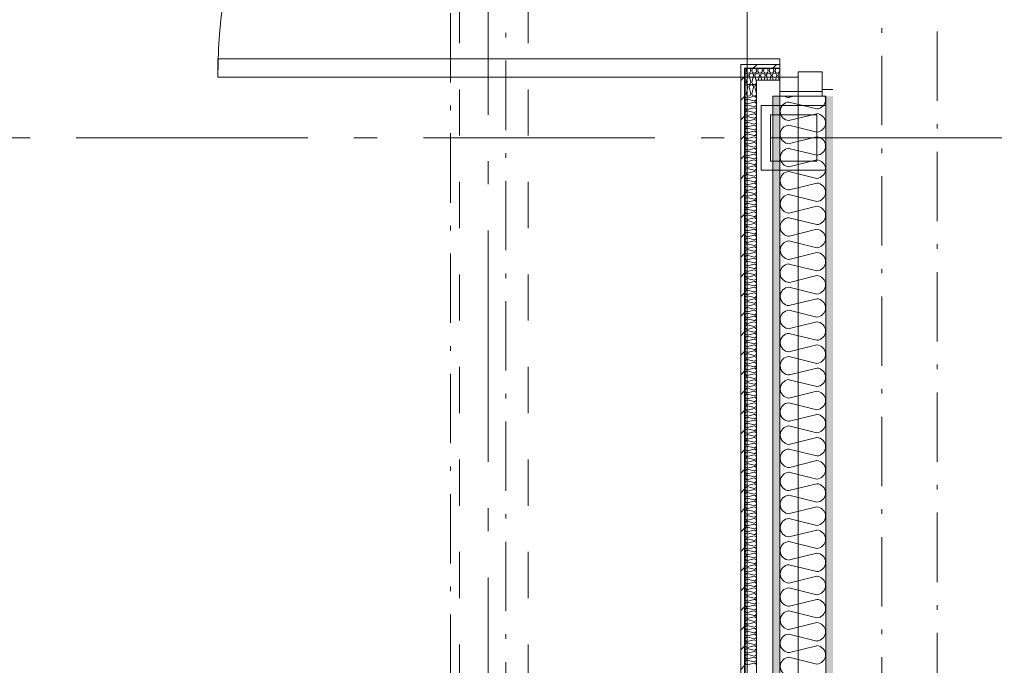
# Model space of a CAD drawing. Units: millimetres. Extents: x 27425 to 136625, y -66423 to 11019.
# Drawn here: x 92553 to 94680, y -43221 to -41825 of the extents above; entities that cross this region are included whole.
import ezdxf

# ---------------------------------------------------------------- set-up
doc = ezdxf.new("R2010")
doc.units = ezdxf.units.MM
doc.header["$LTSCALE"] = 0.5
doc.header["$MEASUREMENT"] = 0
for name, pattern in [('Akselinje', [1500, 1000, -200, 100, -200]), ('Over snittplan', [520, 300, -100, 20, -100]), ('PLINE', [0]), ('Stipling', [400, 200, -200])]:
    doc.linetypes.add(name, pattern=pattern)
for name, color, linetype in [('231- Bærende yttervegger(Nye konstruksjoner)', 7, 'Continuous'), ('234- Vinduer_ dører_ porter(Nye konstruksjoner)', 7, 'Continuous'), ('236- Innvendig kledning og overflate(Nye konstruksjoner)', 7, 'Continuous'), ('241- Bærende innervegger(Nye konstruksjoner)', 7, 'Continuous'), ('242- Ikke-bærende innervegger (Skravur)(Nye konstruksjoner)', 7, 'Continuous'), ('242- Ikke-bærende innervegger(Nye konstruksjoner)', 7, 'Continuous'), ('252- Gulv på grunn(Nye konstruksjoner)', 7, 'Continuous'), ('262- Taktekking(Nye konstruksjoner)', 7, 'Continuous'), ('822- Modullinjer bygning(Nye konstruksjoner)', 7, 'Continuous'), ('_Brannskille_-dører(Nye konstruksjoner)', 7, 'Continuous')]:
    doc.layers.add(name, color=color, linetype=linetype)
doc.linetypes.add('ACAD_ISO08W100', pattern='A,0,[1,220118 Osane Flerbrukshall PRO 1et1.Shx,S=11.904762,R=0,X=0,Y=0],-2300,0', length=2300)
pattern_1 = [(45, (-1889.667, -72578.16), (-21.213203, 21.213203), [])]
pattern_2 = [(0, (-1889.67, -72578.16), (0, 70), [])]
pattern_3 = [(270, (-1889.667, -72578.16), (43.30127, 0), [0, -25]), (270, (-1868.016, -72590.66), (43.30127, 0), [0, -25])]

msp = doc.modelspace()

# ---------------------------------------------------------------- hatches: boundary and pattern name
at = {"layer": '242- Ikke-bærende innervegger (Skravur)(Nye konstruksjoner)', "linetype": 'Continuous', "lineweight": 9}
h = msp.add_hatch(dxfattribs=at)
h.set_pattern_fill('Skrålinjer_1', style=0, pattern_type=2)
h.set_pattern_definition(pattern_1)
h.paths.add_polyline_path([(94111, -41921.6), (94111, -41990.6), (94119, -41990.6), (94119, -41929.6), (94195, -41929.6), (94195, -41921.6)])
h = msp.add_hatch(dxfattribs=at)
h.set_pattern_fill('Prikker_tett', style=0, pattern_type=2)
h.set_pattern_definition(pattern_3)
h.paths.add_polyline_path([(94310, -41975.6), (94287, -41975.6), (94287, -41990.6), (94310, -41990.6)])
h = msp.add_hatch(dxfattribs=at)
h.set_pattern_fill('Skrålinjer_1', style=0, pattern_type=2)
h.set_pattern_definition(pattern_1)
h.paths.add_polyline_path([(94119, -41990.6), (94111, -41990.6), (94111, -44575.6), (94119, -44575.6)])
h = msp.add_hatch(dxfattribs=at)
h.set_pattern_fill('Prikker_tett', style=0, pattern_type=2)
h.set_pattern_definition(pattern_3)
h.paths.add_polyline_path([(94180, -44575.6), (94195, -44575.6), (94195, -41990.6), (94180, -41990.6)])
h = msp.add_hatch(dxfattribs=at)
h.set_pattern_fill('Prikker_tett', style=0, pattern_type=2)
h.set_pattern_definition(pattern_3)
h.paths.add_polyline_path([(94295, -44575.6), (94310, -44575.6), (94310, -41990.6), (94295, -41990.6)])
at = {"layer": '262- Taktekking(Nye konstruksjoner)', "linetype": 'Continuous', "lineweight": 9}
h = msp.add_hatch(dxfattribs=at)
h.set_pattern_fill('Membran', style=0, pattern_type=2)
h.set_pattern_definition(pattern_2)
h.paths.add_polyline_path([(94119, -41929.6), (94119, -41990.6), (94120, -41990.6), (94120, -41930.6), (94195, -41930.6), (94195, -41929.6)])
h = msp.add_hatch(dxfattribs=at)
h.set_pattern_fill('Membran', style=0, pattern_type=2)
h.set_pattern_definition(pattern_2)
h.paths.add_polyline_path([(94120, -41990.6), (94119, -41990.6), (94119, -44575.6), (94120, -44575.6)])

# ---------------------------------------------------------------- linework, layer by layer
at = {"layer": '231- Bærende yttervegger(Nye konstruksjoner)', "color": 7, "linetype": 'PLINE', "lineweight": 9}
for p, q in [((94295, -42010.6), (94155, -42010.6)), ((94155, -42030.6), (94155, -42150.6)), ((94175, -42150.6), (94295, -42150.6))]:
    msp.add_line(p, q, dxfattribs=at)
at = {"layer": '234- Vinduer_ dører_ porter(Nye konstruksjoner)', "color": 7, "linetype": 'PLINE', "lineweight": 9}
for p, q in [((94195, -41909.6), (92981, -41909.6)), ((92981, -41909.6), (92981, -41949.6)), ((94195, -41990.6), (94195, -41909.6)), ((94235, -41949.6), (92981, -41949.6)), ((94287, -41937.6), (94235, -41937.6)), ((94235, -41937.6), (94235, -41949.6)), ((94287, -41937.6), (94287, -41990.6)), ((94195, -41980.6), (94287, -41980.6))]:
    msp.add_line(p, q, dxfattribs=at)
msp.add_arc((94195, -41949.6), 1214, 90, 180, dxfattribs=at)
at = {"layer": '236- Innvendig kledning og overflate(Nye konstruksjoner)', "color": 7, "linetype": 'PLINE', "lineweight": 9}
for p, q in [((94195, -41921.6), (94111, -41921.6)), ((94111, -41921.6), (94111, -44644.6)), ((94119, -44636.6), (94119, -41929.6)), ((94119, -41929.6), (94195, -41929.6)), ((94120, -44635.6), (94120, -41930.6)), ((94120, -41930.6), (94195, -41930.6)), ((94145, -44610.6), (94145, -41955.6)), ((94145, -41955.6), (94195, -41955.6)), ((94287, -41975.6), (94310, -41975.6)), ((94180, -41990.6), (94180, -44575.6)), ((94180, -41990.6), (94195, -41990.6)), ((94195, -41990.6), (94195, -44575.6)), ((94155, -42010.6), (94155, -42030.6)), ((94175, -42030.6), (94275, -42030.6)), ((94175, -42130.6), (94175, -42030.6)), ((94275, -42030.6), (94275, -42130.6)), ((94275, -42130.6), (94175, -42130.6)), ((94155, -42150.6), (94175, -42150.6))]:
    msp.add_line(p, q, dxfattribs=at)
at = {"layer": '241- Bærende innervegger(Nye konstruksjoner)', "color": 7, "linetype": 'Stipling', "lineweight": 9}
for p, q in [((93503.4, -8975.6), (93503.4, -47523.6)), ((93651.4, -8975.6), (93651.4, -47523.6))]:
    msp.add_line(p, q, dxfattribs=at)
at = {"layer": '242- Ikke-bærende innervegger (Skravur)(Nye konstruksjoner)', "color": 7, "linetype": 'PLINE', "lineweight": 9}
for p, q in [((94123.7, -41930.6), (94122.5, -41935.5)), ((94132.5, -41935.5), (94131.2, -41930.6)), ((94136.2, -41930.6), (94135, -41935.5)), ((94145, -41935.5), (94143.7, -41930.6)), ((94148.7, -41930.6), (94147.5, -41935.5)), ((94157.5, -41935.5), (94156.2, -41930.6)), ((94161.2, -41930.6), (94160, -41935.5)), ((94170, -41935.5), (94168.7, -41930.6)), ((94173.7, -41930.6), (94172.5, -41935.5)), ((94182.5, -41935.5), (94181.2, -41930.6)), ((94186.2, -41930.6), (94185, -41935.5)), ((94195, -41935.5), (94193.7, -41930.6)), ((94126.2, -41945.6), (94122.5, -41960.5)), ((94132.5, -41960.5), (94128.7, -41945.6)), ((94138.7, -41945.6), (94135, -41960.5)), ((94141.7, -41940.6), (94141.2, -41940.6)), ((94145, -41960.5), (94141.3, -41945.9)), ((94145, -41940.6), (94144.5, -41940.6)), ((94151.2, -41945.6), (94148.7, -41955.6)), ((94156.2, -41955.6), (94153.7, -41945.6)), ((94163.7, -41945.6), (94161.2, -41955.6)), ((94166.7, -41940.6), (94166.2, -41940.6)), ((94168.7, -41955.6), (94166.3, -41945.9)), ((94170, -41940.6), (94169.5, -41940.6)), ((94176.2, -41945.6), (94173.7, -41955.6)), ((94181.2, -41955.6), (94178.7, -41945.6)), ((94188.7, -41945.6), (94186.2, -41955.6)), ((94191.7, -41940.6), (94191.2, -41940.6)), ((94193.7, -41955.6), (94191.3, -41945.9)), ((94195, -41940.6), (94194.5, -41940.6)), ((94126.2, -41970.6), (94122.5, -41985.5)), ((94132.5, -41985.5), (94128.7, -41970.6)), ((94138.7, -41970.6), (94135, -41985.5)), ((94141.7, -41965.6), (94141.2, -41965.6)), ((94145, -41985.5), (94141.3, -41970.9)), ((94145, -41965.6), (94144.5, -41965.6)), ((94139.9, -41990.7), (94125, -41994.4)), ((94125, -41996.9), (94139.9, -42000.6)), ((94225.3, -41990.6), (94216.2, -41992.8)), ((94125, -42009.4), (94139.9, -42013.1)), ((94139.9, -42015.7), (94125, -42019.4)), ((94139.9, -42003.2), (94125.3, -42006.8)), ((94145, -42003.2), (94145, -42003.7)), ((94215, -42003.2), (94274.9, -42018.1)), ((94120, -42031.4), (94120, -42031.9)), ((94125, -42021.9), (94139.9, -42025.6)), ((94125, -42034.4), (94139.9, -42038.1)), ((94139.9, -42040.7), (94125, -42044.4)), ((94139.9, -42028.2), (94125.3, -42031.8)), ((94145, -42028.2), (94145, -42028.7)), ((94274.9, -42028.2), (94215, -42043.1)), ((94120, -42056.4), (94120, -42056.9)), ((94125, -42046.9), (94139.9, -42050.6)), ((94125, -42059.4), (94139.9, -42063.1)), ((94139.9, -42053.2), (94125.3, -42056.8)), ((94145, -42053.2), (94145, -42053.7)), ((94215, -42053.2), (94274.9, -42068.1)), ((94120, -42081.4), (94120, -42081.9)), ((94139.9, -42065.7), (94125, -42069.4)), ((94125, -42071.9), (94139.9, -42075.6)), ((94139.9, -42078.2), (94125.3, -42081.8)), ((94145, -42078.2), (94145, -42078.7)), ((94274.9, -42078.2), (94216.2, -42092.8)), ((94295, -42078.2), (94295, -42080.2)), ((94125, -42084.4), (94139.9, -42088.1)), ((94139.9, -42090.7), (94125, -42094.4)), ((94125, -42096.9), (94139.9, -42100.6)), ((94139.9, -42103.2), (94125.3, -42106.8)), ((94145, -42103.2), (94145, -42103.7)), ((94215, -42103.2), (94274.9, -42118.1)), ((94120, -42106.4), (94120, -42106.9)), ((94125, -42109.4), (94139.9, -42113.1)), ((94139.9, -42115.7), (94125, -42119.4)), ((94125, -42121.9), (94139.9, -42125.6)), ((94120, -42131.4), (94120, -42131.9)), ((94125, -42134.4), (94139.9, -42138.1)), ((94139.9, -42140.7), (94125, -42144.4)), ((94125, -42146.9), (94139.9, -42150.6)), ((94139.9, -42128.2), (94125.3, -42131.8)), ((94145, -42128.2), (94145, -42128.7)), ((94274.9, -42128.2), (94215, -42143.1)), ((94120, -42156.4), (94120, -42156.9)), ((94125, -42159.4), (94139.9, -42163.1)), ((94139.9, -42165.7), (94125, -42169.4)), ((94139.9, -42153.2), (94125.3, -42156.8)), ((94145, -42153.2), (94145, -42153.7)), ((94215, -42153.2), (94274.9, -42168.1)), ((94120, -42181.4), (94120, -42181.9)), ((94125, -42171.9), (94139.9, -42175.6)), ((94125, -42184.4), (94139.9, -42188.1)), ((94139.9, -42178.2), (94125.3, -42181.8)), ((94145, -42178.2), (94145, -42178.7)), ((94274.9, -42178.2), (94216.2, -42192.8)), ((94295, -42178.2), (94295, -42180.2)), ((94120, -42206.4), (94120, -42206.9)), ((94139.9, -42190.7), (94125, -42194.4)), ((94125, -42196.9), (94139.9, -42200.6)), ((94125, -42209.4), (94139.9, -42213.1)), ((94139.9, -42203.2), (94125.3, -42206.8)), ((94145, -42203.2), (94145, -42203.7)), ((94195, -42191.1), (94195, -42193.1)), ((94215, -42203.2), (94274.9, -42218.1)), ((94120, -42231.4), (94120, -42231.9)), ((94139.9, -42215.7), (94125, -42219.4)), ((94125, -42221.9), (94139.9, -42225.6)), ((94139.9, -42228.2), (94125.3, -42231.8)), ((94145, -42228.2), (94145, -42228.7)), ((94274.9, -42228.2), (94215, -42243.1)), ((94125, -42234.4), (94139.9, -42238.1)), ((94139.9, -42240.7), (94125, -42244.4)), ((94125, -42246.9), (94139.9, -42250.6)), ((94139.9, -42253.2), (94125.3, -42256.8)), ((94145, -42253.2), (94145, -42253.7)), ((94215, -42253.2), (94274.9, -42268.1)), ((94120, -42256.4), (94120, -42256.9)), ((94125, -42259.4), (94139.9, -42263.1)), ((94139.9, -42265.7), (94125, -42269.4)), ((94125, -42271.9), (94139.9, -42275.6)), ((94120, -42281.4), (94120, -42281.9)), ((94125, -42284.4), (94139.9, -42288.1)), ((94139.9, -42290.7), (94125, -42294.4)), ((94139.9, -42278.2), (94125.3, -42281.8)), ((94145, -42278.2), (94145, -42278.7)), ((94195, -42291.1), (94195, -42293.1)), ((94274.9, -42278.2), (94216.2, -42292.8)), ((94295, -42278.2), (94295, -42280.2)), ((94120, -42306.4), (94120, -42306.9)), ((94125, -42296.9), (94139.9, -42300.6)), ((94125, -42309.4), (94139.9, -42313.1)), ((94139.9, -42315.7), (94125, -42319.4)), ((94139.9, -42303.2), (94125.3, -42306.8)), ((94145, -42303.2), (94145, -42303.7)), ((94215, -42303.2), (94274.9, -42318.1)), ((94120, -42331.4), (94120, -42331.9)), ((94125, -42321.9), (94139.9, -42325.6)), ((94125, -42334.4), (94139.9, -42338.1)), ((94139.9, -42328.2), (94125.3, -42331.8)), ((94145, -42328.2), (94145, -42328.7)), ((94274.9, -42328.2), (94215, -42343.1)), ((94120, -42356.4), (94120, -42356.9)), ((94139.9, -42340.7), (94125, -42344.4)), ((94125, -42346.9), (94139.9, -42350.6)), ((94125, -42359.4), (94139.9, -42363.1)), ((94139.9, -42353.2), (94125.3, -42356.8)), ((94145, -42353.2), (94145, -42353.7)), ((94215, -42353.2), (94274.9, -42368.1)), ((94120, -42381.4), (94120, -42381.9)), ((94139.9, -42365.7), (94125, -42369.4)), ((94125, -42371.9), (94139.9, -42375.6)), ((94139.9, -42378.2), (94125.3, -42381.8)), ((94145, -42378.2), (94145, -42378.7)), ((94274.9, -42378.2), (94216.2, -42392.8)), ((94295, -42378.2), (94295, -42380.2)), ((94125, -42384.4), (94139.9, -42388.1)), ((94139.9, -42390.7), (94125, -42394.4)), ((94125, -42396.9), (94139.9, -42400.6)), ((94195, -42391.1), (94195, -42393.1)), ((94120, -42406.4), (94120, -42406.9)), ((94125, -42409.4), (94139.9, -42413.1)), ((94139.9, -42415.7), (94125, -42419.4)), ((94125, -42421.9), (94139.9, -42425.6)), ((94139.9, -42403.2), (94125.3, -42406.8)), ((94145, -42403.2), (94145, -42403.7)), ((94215, -42403.2), (94274.9, -42418.1)), ((94120, -42431.4), (94120, -42431.9)), ((94125, -42434.4), (94139.9, -42438.1)), ((94139.9, -42440.7), (94125, -42444.4)), ((94139.9, -42428.2), (94125.3, -42431.8)), ((94145, -42428.2), (94145, -42428.7)), ((94274.9, -42428.2), (94215, -42443.1)), ((94120, -42456.4), (94120, -42456.9)), ((94125, -42446.9), (94139.9, -42450.6)), ((94125, -42459.4), (94139.9, -42463.1)), ((94139.9, -42465.7), (94125, -42469.4)), ((94139.9, -42453.2), (94125.3, -42456.8)), ((94145, -42453.2), (94145, -42453.7)), ((94215, -42453.2), (94274.9, -42468.1)), ((94120, -42481.4), (94120, -42481.9)), ((94125, -42471.9), (94139.9, -42475.6)), ((94125, -42484.4), (94139.9, -42488.1)), ((94139.9, -42478.2), (94125.3, -42481.8)), ((94145, -42478.2), (94145, -42478.7)), ((94274.9, -42478.2), (94216.2, -42492.8)), ((94295, -42478.2), (94295, -42480.2)), ((94120, -42506.4), (94120, -42506.9)), ((94139.9, -42490.7), (94125, -42494.4)), ((94125, -42496.9), (94139.9, -42500.6)), ((94139.9, -42503.2), (94125.3, -42506.8)), ((94145, -42503.2), (94145, -42503.7)), ((94195, -42491.1), (94195, -42493.1)), ((94215, -42503.2), (94274.9, -42518.1)), ((94125, -42509.4), (94139.9, -42513.1)), ((94139.9, -42515.7), (94125, -42519.4)), ((94125, -42521.9), (94139.9, -42525.6)), ((94139.9, -42528.2), (94125.3, -42531.8)), ((94145, -42528.2), (94145, -42528.7)), ((94274.9, -42528.2), (94215, -42543.1)), ((94120, -42531.4), (94120, -42531.9)), ((94125, -42534.4), (94139.9, -42538.1)), ((94139.9, -42540.7), (94125, -42544.4)), ((94125, -42546.9), (94139.9, -42550.6)), ((94120, -42556.4), (94120, -42556.9)), ((94125, -42559.4), (94139.9, -42563.1)), ((94139.9, -42565.7), (94125, -42569.4)), ((94125, -42571.9), (94139.9, -42575.6)), ((94139.9, -42553.2), (94125.3, -42556.8)), ((94145, -42553.2), (94145, -42553.7)), ((94215, -42553.2), (94274.9, -42568.1)), ((94120, -42581.4), (94120, -42581.9)), ((94125, -42584.4), (94139.9, -42588.1)), ((94139.9, -42590.7), (94125, -42594.4)), ((94139.9, -42578.2), (94125.3, -42581.8)), ((94145, -42578.2), (94145, -42578.7)), ((94195, -42591.1), (94195, -42593.1)), ((94274.9, -42578.2), (94216.2, -42592.8)), ((94295, -42578.2), (94295, -42580.2)), ((94120, -42606.4), (94120, -42606.9)), ((94125, -42596.9), (94139.9, -42600.6)), ((94125, -42609.4), (94139.9, -42613.1)), ((94139.9, -42615.7), (94125, -42619.4)), ((94139.9, -42603.2), (94125.3, -42606.8)), ((94145, -42603.2), (94145, -42603.7)), ((94215, -42603.2), (94274.9, -42618.1)), ((94120, -42631.4), (94120, -42631.9)), ((94125, -42621.9), (94139.9, -42625.6)), ((94125, -42634.4), (94139.9, -42638.1)), ((94139.9, -42628.2), (94125.3, -42631.8)), ((94145, -42628.2), (94145, -42628.7)), ((94274.9, -42628.2), (94215, -42643.1)), ((94120, -42656.4), (94120, -42656.9)), ((94139.9, -42640.7), (94125, -42644.4)), ((94125, -42646.9), (94139.9, -42650.6)), ((94139.9, -42653.2), (94125.3, -42656.8)), ((94145, -42653.2), (94145, -42653.7)), ((94215, -42653.2), (94274.9, -42668.1)), ((94125, -42659.4), (94139.9, -42663.1)), ((94139.9, -42665.7), (94125, -42669.4)), ((94125, -42671.9), (94139.9, -42675.6)), ((94139.9, -42678.2), (94125.3, -42681.8)), ((94145, -42678.2), (94145, -42678.7)), ((94274.9, -42678.2), (94216.2, -42692.8)), ((94295, -42678.2), (94295, -42680.2)), ((94120, -42681.4), (94120, -42681.9)), ((94125, -42684.4), (94139.9, -42688.1)), ((94139.9, -42690.7), (94125, -42694.4)), ((94125, -42696.9), (94139.9, -42700.6)), ((94195, -42691.1), (94195, -42693.1)), ((94120, -42706.4), (94120, -42706.9)), ((94125, -42709.4), (94139.9, -42713.1)), ((94139.9, -42715.7), (94125, -42719.4)), ((94125, -42721.9), (94139.9, -42725.6)), ((94139.9, -42703.2), (94125.3, -42706.8)), ((94145, -42703.2), (94145, -42703.7)), ((94215, -42703.2), (94274.9, -42718.1)), ((94120, -42731.4), (94120, -42731.9)), ((94125, -42734.4), (94139.9, -42738.1)), ((94139.9, -42740.7), (94125, -42744.4)), ((94139.9, -42728.2), (94125.3, -42731.8)), ((94145, -42728.2), (94145, -42728.7)), ((94274.9, -42728.2), (94215, -42743.1)), ((94120, -42756.4), (94120, -42756.9)), ((94125, -42746.9), (94139.9, -42750.6)), ((94125, -42759.4), (94139.9, -42763.1)), ((94139.9, -42753.2), (94125.3, -42756.8)), ((94145, -42753.2), (94145, -42753.7)), ((94215, -42753.2), (94274.9, -42768.1)), ((94120, -42781.4), (94120, -42781.9)), ((94139.9, -42765.7), (94125, -42769.4)), ((94125, -42771.9), (94139.9, -42775.6)), ((94125, -42784.4), (94139.9, -42788.1)), ((94139.9, -42778.2), (94125.3, -42781.8)), ((94145, -42778.2), (94145, -42778.7)), ((94274.9, -42778.2), (94216.2, -42792.8)), ((94295, -42778.2), (94295, -42780.2)), ((94120, -42806.4), (94120, -42806.9)), ((94139.9, -42790.7), (94125, -42794.4)), ((94125, -42796.9), (94139.9, -42800.6)), ((94139.9, -42803.2), (94125.3, -42806.8)), ((94145, -42803.2), (94145, -42803.7)), ((94195, -42791.1), (94195, -42793.1)), ((94215, -42803.2), (94274.9, -42818.1)), ((94125, -42809.4), (94139.9, -42813.1)), ((94139.9, -42815.7), (94125, -42819.4)), ((94125, -42821.9), (94139.9, -42825.6)), ((94139.9, -42828.2), (94125.3, -42831.8)), ((94145, -42828.2), (94145, -42828.7)), ((94274.9, -42828.2), (94215, -42843.1)), ((94120, -42831.4), (94120, -42831.9)), ((94125, -42834.4), (94139.9, -42838.1)), ((94139.9, -42840.7), (94125, -42844.4)), ((94125, -42846.9), (94139.9, -42850.6)), ((94120, -42856.4), (94120, -42856.9)), ((94125, -42859.4), (94139.9, -42863.1)), ((94139.9, -42865.7), (94125, -42869.4)), ((94139.9, -42853.2), (94125.3, -42856.8)), ((94145, -42853.2), (94145, -42853.7)), ((94215, -42853.2), (94274.9, -42868.1)), ((94120, -42881.4), (94120, -42881.9)), ((94125, -42871.9), (94139.9, -42875.6)), ((94125, -42884.4), (94139.9, -42888.1)), ((94139.9, -42890.7), (94125, -42894.4)), ((94139.9, -42878.2), (94125.3, -42881.8)), ((94145, -42878.2), (94145, -42878.7)), ((94195, -42891.1), (94195, -42893.1)), ((94274.9, -42878.2), (94216.2, -42892.8)), ((94295, -42878.2), (94295, -42880.2)), ((94120, -42906.4), (94120, -42906.9)), ((94125, -42896.9), (94139.9, -42900.6)), ((94125, -42909.4), (94139.9, -42913.1)), ((94139.9, -42903.2), (94125.3, -42906.8)), ((94145, -42903.2), (94145, -42903.7)), ((94215, -42903.2), (94274.9, -42918.1)), ((94120, -42931.4), (94120, -42931.9)), ((94139.9, -42915.7), (94125, -42919.4)), ((94125, -42921.9), (94139.9, -42925.6)), ((94125, -42934.4), (94139.9, -42938.1)), ((94139.9, -42928.2), (94125.3, -42931.8)), ((94145, -42928.2), (94145, -42928.7)), ((94274.9, -42928.2), (94215, -42943.1)), ((94139.9, -42940.7), (94125, -42944.4)), ((94125, -42946.9), (94139.9, -42950.6)), ((94139.9, -42953.2), (94125.3, -42956.8)), ((94145, -42953.2), (94145, -42953.7)), ((94215, -42953.2), (94274.9, -42968.1)), ((94120, -42956.4), (94120, -42956.9)), ((94125, -42959.4), (94139.9, -42963.1)), ((94139.9, -42965.7), (94125, -42969.4)), ((94125, -42971.9), (94139.9, -42975.6)), ((94120, -42981.4), (94120, -42981.9)), ((94125, -42984.4), (94139.9, -42988.1)), ((94139.9, -42990.7), (94125, -42994.4)), ((94125, -42996.9), (94139.9, -43000.6)), ((94139.9, -42978.2), (94125.3, -42981.8)), ((94145, -42978.2), (94145, -42978.7)), ((94195, -42991.1), (94195, -42993.1)), ((94274.9, -42978.2), (94216.2, -42992.8)), ((94295, -42978.2), (94295, -42980.2)), ((94120, -43006.4), (94120, -43006.9)), ((94125, -43009.4), (94139.9, -43013.1)), ((94139.9, -43015.7), (94125, -43019.4)), ((94139.9, -43003.2), (94125.3, -43006.8)), ((94145, -43003.2), (94145, -43003.7)), ((94215, -43003.2), (94274.9, -43018.1)), ((94120, -43031.4), (94120, -43031.9)), ((94125, -43021.9), (94139.9, -43025.6)), ((94125, -43034.4), (94139.9, -43038.1)), ((94139.9, -43040.7), (94125, -43044.4)), ((94139.9, -43028.2), (94125.3, -43031.8)), ((94145, -43028.2), (94145, -43028.7)), ((94274.9, -43028.2), (94215, -43043.1)), ((94120, -43056.4), (94120, -43056.9)), ((94125, -43046.9), (94139.9, -43050.6)), ((94125, -43059.4), (94139.9, -43063.1)), ((94139.9, -43053.2), (94125.3, -43056.8)), ((94145, -43053.2), (94145, -43053.7)), ((94215, -43053.2), (94274.9, -43068.1)), ((94120, -43081.4), (94120, -43081.9)), ((94139.9, -43065.7), (94125, -43069.4)), ((94125, -43071.9), (94139.9, -43075.6)), ((94139.9, -43078.2), (94125.3, -43081.8)), ((94145, -43078.2), (94145, -43078.7)), ((94274.9, -43078.2), (94216.2, -43092.8)), ((94295, -43078.2), (94295, -43080.2)), ((94125, -43084.4), (94139.9, -43088.1)), ((94139.9, -43090.7), (94125, -43094.4)), ((94125, -43096.9), (94139.9, -43100.6)), ((94139.9, -43103.2), (94125.3, -43106.8)), ((94145, -43103.2), (94145, -43103.7)), ((94195, -43091.1), (94195, -43093.1)), ((94215, -43103.2), (94274.9, -43118.1)), ((94120, -43106.4), (94120, -43106.9)), ((94125, -43109.4), (94139.9, -43113.1)), ((94139.9, -43115.7), (94125, -43119.4)), ((94125, -43121.9), (94139.9, -43125.6)), ((94120, -43131.4), (94120, -43131.9)), ((94125, -43134.4), (94139.9, -43138.1)), ((94139.9, -43140.7), (94125, -43144.4)), ((94125, -43146.9), (94139.9, -43150.6)), ((94139.9, -43128.2), (94125.3, -43131.8)), ((94145, -43128.2), (94145, -43128.7)), ((94274.9, -43128.2), (94215, -43143.1)), ((94120, -43156.4), (94120, -43156.9)), ((94125, -43159.4), (94139.9, -43163.1)), ((94139.9, -43165.7), (94125, -43169.4)), ((94139.9, -43153.2), (94125.3, -43156.8)), ((94145, -43153.2), (94145, -43153.7)), ((94215, -43153.2), (94274.9, -43168.1)), ((94120, -43181.4), (94120, -43181.9)), ((94125, -43171.9), (94139.9, -43175.6)), ((94125, -43184.4), (94139.9, -43188.1)), ((94139.9, -43178.2), (94125.3, -43181.8)), ((94145, -43178.2), (94145, -43178.7)), ((94274.9, -43178.2), (94216.2, -43192.8)), ((94295, -43178.2), (94295, -43180.2)), ((94120, -43206.4), (94120, -43206.9)), ((94139.9, -43190.7), (94125, -43194.4)), ((94125, -43196.9), (94139.9, -43200.6)), ((94125, -43209.4), (94139.9, -43213.1)), ((94139.9, -43203.2), (94125.3, -43206.8)), ((94145, -43203.2), (94145, -43203.7)), ((94195, -43191.1), (94195, -43193.1)), ((94215, -43203.2), (94274.9, -43218.1)), ((94139.9, -43215.7), (94125, -43219.4))]:
    msp.add_line(p, q, dxfattribs=at)
for centre, radius, start, end in [((94121.2, -41945.8), 5, 2.6252, 104.5396), ((94127.5, -41935.3), 5, 182.6252, 270), ((94127.5, -41935.3), 5, 270, 357.3748), ((94133.7, -41945.8), 5, 2.6252, 177.3748), ((94140, -41935.3), 5, 182.6252, 270), ((94140, -41935.3), 5, 270, 357.3748), ((94146.2, -41945.8), 5, 2.6252, 180.7332), ((94152.5, -41935.3), 5, 182.6252, 270), ((94152.5, -41935.3), 5, 270, 357.3748), ((94158.7, -41945.8), 5, 2.6252, 177.3748), ((94165, -41935.3), 5, 182.6252, 270), ((94165, -41935.3), 5, 270, 357.3748), ((94171.2, -41945.8), 5, 2.6252, 180.7332), ((94177.5, -41935.3), 5, 182.6252, 270), ((94177.5, -41935.3), 5, 270, 357.3748), ((94183.7, -41945.8), 5, 2.6252, 177.3748), ((94190, -41935.3), 5, 182.6252, 270), ((94190, -41935.3), 5, 270, 357.3748), ((94196.2, -41945.8), 5, 104.5396, 180.7332), ((94121.2, -41970.8), 5, 2.6252, 104.5396), ((94127.5, -41960.3), 5, 182.6252, 270), ((94127.5, -41960.3), 5, 270, 357.3748), ((94133.7, -41970.8), 5, 2.6252, 177.3748), ((94140, -41960.3), 5, 182.6252, 270), ((94140, -41960.3), 5, 270, 357.3748), ((94146.2, -41970.8), 5, 104.5396, 180.7332), ((94125.2, -42001.9), 5, 92.6252, 270.7332), ((94125.2, -41989.4), 5, 193.2799, 267.3748), ((94127.5, -41985.3), 5, 182.6252, 270), ((94127.5, -41985.3), 5, 270, 357.3748), ((94140, -41985.3), 5, 182.6252, 270), ((94139.7, -41995.7), 5, 0, 87.3748), ((94139.7, -41995.7), 5, 272.6252, 0), ((94140, -41985.3), 5, 270, 357.3748), ((94216, -41973.1), 20, 240.5422, 270.7332), ((94274, -41998.1), 20, 272.6252, 0), ((94274, -41998.1), 20, 0, 22.2894), ((94125.2, -42014.4), 5, 92.6252, 267.3748), ((94139.7, -42008.2), 5, 0, 87.3748), ((94139.7, -42008.2), 5, 272.6252, 0), ((94139.7, -42020.7), 5, 0, 87.3748), ((94216, -42023.1), 20, 92.6252, 267.3748), ((94125.2, -42026.9), 5, 92.6252, 270.7332), ((94125.2, -42039.4), 5, 92.6252, 267.3748), ((94139.7, -42020.7), 5, 272.6252, 0), ((94139.7, -42033.2), 5, 0, 87.3748), ((94139.7, -42033.2), 5, 272.6252, 0), ((94139.7, -42045.7), 5, 0, 87.3748), ((94274, -42048.1), 20, 0, 87.3748), ((94125.2, -42051.9), 5, 92.6252, 270.7332), ((94125.2, -42064.4), 5, 92.6252, 267.3748), ((94139.7, -42045.7), 5, 272.6252, 0), ((94139.7, -42058.2), 5, 0, 87.3748), ((94139.7, -42058.2), 5, 272.6252, 0), ((94216, -42073.1), 20, 92.6252, 270.7332), ((94274, -42048.1), 20, 272.6252, 0), ((94125.2, -42076.9), 5, 92.6252, 270.7332), ((94139.7, -42070.7), 5, 0, 87.3748), ((94139.7, -42070.7), 5, 272.6252, 0), ((94139.7, -42083.2), 5, 0, 87.3748), ((94139.7, -42083.2), 5, 272.6252, 0), ((94274, -42098.1), 20, 0, 87.3748), ((94125.2, -42089.4), 5, 92.6252, 267.3748), ((94125.2, -42101.9), 5, 92.6252, 270.7332), ((94139.7, -42095.7), 5, 0, 87.3748), ((94139.7, -42095.7), 5, 272.6252, 0), ((94139.7, -42108.2), 5, 0, 87.3748), ((94216, -42123.1), 20, 92.6252, 267.3748), ((94274, -42098.1), 20, 272.6252, 0), ((94125.2, -42114.4), 5, 92.6252, 267.3748), ((94125.2, -42126.9), 5, 92.6252, 270.7332), ((94139.7, -42108.2), 5, 272.6252, 0), ((94139.7, -42120.7), 5, 0, 87.3748), ((94139.7, -42120.7), 5, 272.6252, 0), ((94125.2, -42139.4), 5, 92.6252, 267.3748), ((94125.2, -42151.9), 5, 92.6252, 270.7332), ((94139.7, -42133.2), 5, 0, 87.3748), ((94139.7, -42133.2), 5, 272.6252, 0), ((94139.7, -42145.7), 5, 0, 87.3748), ((94139.7, -42145.7), 5, 272.6252, 0), ((94274, -42148.1), 20, 0, 87.3748), ((94125.2, -42164.4), 5, 92.6252, 267.3748), ((94139.7, -42158.2), 5, 0, 87.3748), ((94139.7, -42158.2), 5, 272.6252, 0), ((94139.7, -42170.7), 5, 0, 87.3748), ((94216, -42173.1), 20, 92.6252, 270.7332), ((94274, -42148.1), 20, 272.6252, 0), ((94125.2, -42176.9), 5, 92.6252, 270.7332), ((94125.2, -42189.4), 5, 92.6252, 267.3748), ((94139.7, -42170.7), 5, 272.6252, 0), ((94139.7, -42183.2), 5, 0, 87.3748), ((94139.7, -42183.2), 5, 272.6252, 0), ((94274, -42198.1), 20, 0, 87.3748), ((94125.2, -42201.9), 5, 92.6252, 270.7332), ((94125.2, -42214.4), 5, 92.6252, 267.3748), ((94139.7, -42195.7), 5, 0, 87.3748), ((94139.7, -42195.7), 5, 272.6252, 0), ((94139.7, -42208.2), 5, 0, 87.3748), ((94139.7, -42208.2), 5, 272.6252, 0), ((94216, -42223.1), 20, 92.6252, 267.3748), ((94274, -42198.1), 20, 272.6252, 0), ((94125.2, -42226.9), 5, 92.6252, 270.7332), ((94139.7, -42220.7), 5, 0, 87.3748), ((94139.7, -42220.7), 5, 272.6252, 0), ((94139.7, -42233.2), 5, 0, 87.3748), ((94274, -42248.1), 20, 0, 87.3748), ((94125.2, -42239.4), 5, 92.6252, 267.3748), ((94125.2, -42251.9), 5, 92.6252, 270.7332), ((94139.7, -42233.2), 5, 272.6252, 0), ((94139.7, -42245.7), 5, 0, 87.3748), ((94139.7, -42245.7), 5, 272.6252, 0), ((94139.7, -42258.2), 5, 0, 87.3748), ((94216, -42273.1), 20, 92.6252, 270.7332), ((94274, -42248.1), 20, 272.6252, 0), ((94125.2, -42264.4), 5, 92.6252, 267.3748), ((94125.2, -42276.9), 5, 92.6252, 270.7332), ((94139.7, -42258.2), 5, 272.6252, 0), ((94139.7, -42270.7), 5, 0, 87.3748), ((94139.7, -42270.7), 5, 272.6252, 0), ((94125.2, -42289.4), 5, 92.6252, 267.3748), ((94139.7, -42283.2), 5, 0, 87.3748), ((94139.7, -42283.2), 5, 272.6252, 0), ((94139.7, -42295.7), 5, 0, 87.3748), ((94139.7, -42295.7), 5, 272.6252, 0), ((94274, -42298.1), 20, 0, 87.3748), ((94125.2, -42301.9), 5, 92.6252, 270.7332), ((94125.2, -42314.4), 5, 92.6252, 267.3748), ((94139.7, -42308.2), 5, 0, 87.3748), ((94139.7, -42308.2), 5, 272.6252, 0), ((94139.7, -42320.7), 5, 0, 87.3748), ((94216, -42323.1), 20, 92.6252, 267.3748), ((94274, -42298.1), 20, 272.6252, 0), ((94125.2, -42326.9), 5, 92.6252, 270.7332), ((94125.2, -42339.4), 5, 92.6252, 267.3748), ((94139.7, -42320.7), 5, 272.6252, 0), ((94139.7, -42333.2), 5, 0, 87.3748), ((94139.7, -42333.2), 5, 272.6252, 0), ((94274, -42348.1), 20, 0, 87.3748), ((94125.2, -42351.9), 5, 92.6252, 270.7332), ((94125.2, -42364.4), 5, 92.6252, 267.3748), ((94139.7, -42345.7), 5, 0, 87.3748), ((94139.7, -42345.7), 5, 272.6252, 0), ((94139.7, -42358.2), 5, 0, 87.3748), ((94139.7, -42358.2), 5, 272.6252, 0), ((94216, -42373.1), 20, 92.6252, 270.7332), ((94274, -42348.1), 20, 272.6252, 0), ((94125.2, -42376.9), 5, 92.6252, 270.7332), ((94139.7, -42370.7), 5, 0, 87.3748), ((94139.7, -42370.7), 5, 272.6252, 0), ((94139.7, -42383.2), 5, 0, 87.3748), ((94274, -42398.1), 20, 0, 87.3748), ((94125.2, -42389.4), 5, 92.6252, 267.3748), ((94125.2, -42401.9), 5, 92.6252, 270.7332), ((94139.7, -42383.2), 5, 272.6252, 0), ((94139.7, -42395.7), 5, 0, 87.3748), ((94139.7, -42395.7), 5, 272.6252, 0), ((94274, -42398.1), 20, 272.6252, 0), ((94125.2, -42414.4), 5, 92.6252, 267.3748), ((94125.2, -42426.9), 5, 92.6252, 270.7332), ((94139.7, -42408.2), 5, 0, 87.3748), ((94139.7, -42408.2), 5, 272.6252, 0), ((94139.7, -42420.7), 5, 0, 87.3748), ((94139.7, -42420.7), 5, 272.6252, 0), ((94216, -42423.1), 20, 92.6252, 267.3748), ((94125.2, -42439.4), 5, 92.6252, 267.3748), ((94139.7, -42433.2), 5, 0, 87.3748), ((94139.7, -42433.2), 5, 272.6252, 0), ((94139.7, -42445.7), 5, 0, 87.3748), ((94274, -42448.1), 20, 0, 87.3748), ((94125.2, -42451.9), 5, 92.6252, 270.7332), ((94125.2, -42464.4), 5, 92.6252, 267.3748), ((94139.7, -42445.7), 5, 272.6252, 0), ((94139.7, -42458.2), 5, 0, 87.3748), ((94139.7, -42458.2), 5, 272.6252, 0), ((94139.7, -42470.7), 5, 0, 87.3748), ((94216, -42473.1), 20, 92.6252, 270.7332), ((94274, -42448.1), 20, 272.6252, 0), ((94125.2, -42476.9), 5, 92.6252, 270.7332), ((94125.2, -42489.4), 5, 92.6252, 267.3748), ((94139.7, -42470.7), 5, 272.6252, 0), ((94139.7, -42483.2), 5, 0, 87.3748), ((94139.7, -42483.2), 5, 272.6252, 0), ((94274, -42498.1), 20, 0, 87.3748), ((94125.2, -42501.9), 5, 92.6252, 270.7332), ((94139.7, -42495.7), 5, 0, 87.3748), ((94139.7, -42495.7), 5, 272.6252, 0), ((94139.7, -42508.2), 5, 0, 87.3748), ((94139.7, -42508.2), 5, 272.6252, 0), ((94216, -42523.1), 20, 92.6252, 267.3748), ((94274, -42498.1), 20, 272.6252, 0), ((94125.2, -42514.4), 5, 92.6252, 267.3748), ((94125.2, -42526.9), 5, 92.6252, 270.7332), ((94139.7, -42520.7), 5, 0, 87.3748), ((94139.7, -42520.7), 5, 272.6252, 0), ((94139.7, -42533.2), 5, 0, 87.3748), ((94274, -42548.1), 20, 0, 87.3748), ((94125.2, -42539.4), 5, 92.6252, 267.3748), ((94125.2, -42551.9), 5, 92.6252, 270.7332), ((94139.7, -42533.2), 5, 272.6252, 0), ((94139.7, -42545.7), 5, 0, 87.3748), ((94139.7, -42545.7), 5, 272.6252, 0), ((94274, -42548.1), 20, 272.6252, 0), ((94125.2, -42564.4), 5, 92.6252, 267.3748), ((94125.2, -42576.9), 5, 92.6252, 270.7332), ((94139.7, -42558.2), 5, 0, 87.3748), ((94139.7, -42558.2), 5, 272.6252, 0), ((94139.7, -42570.7), 5, 0, 87.3748), ((94139.7, -42570.7), 5, 272.6252, 0), ((94216, -42573.1), 20, 92.6252, 270.7332), ((94125.2, -42589.4), 5, 92.6252, 267.3748), ((94139.7, -42583.2), 5, 0, 87.3748), ((94139.7, -42583.2), 5, 272.6252, 0), ((94139.7, -42595.7), 5, 0, 87.3748), ((94274, -42598.1), 20, 0, 87.3748), ((94125.2, -42601.9), 5, 92.6252, 270.7332), ((94125.2, -42614.4), 5, 92.6252, 267.3748), ((94139.7, -42595.7), 5, 272.6252, 0), ((94139.7, -42608.2), 5, 0, 87.3748), ((94139.7, -42608.2), 5, 272.6252, 0), ((94139.7, -42620.7), 5, 0, 87.3748), ((94216, -42623.1), 20, 92.6252, 267.3748), ((94274, -42598.1), 20, 272.6252, 0), ((94125.2, -42626.9), 5, 92.6252, 270.7332), ((94125.2, -42639.4), 5, 92.6252, 267.3748), ((94139.7, -42620.7), 5, 272.6252, 0), ((94139.7, -42633.2), 5, 0, 87.3748), ((94139.7, -42633.2), 5, 272.6252, 0), ((94274, -42648.1), 20, 0, 87.3748), ((94125.2, -42651.9), 5, 92.6252, 270.7332), ((94139.7, -42645.7), 5, 0, 87.3748), ((94139.7, -42645.7), 5, 272.6252, 0), ((94139.7, -42658.2), 5, 0, 87.3748), ((94139.7, -42658.2), 5, 272.6252, 0), ((94216, -42673.1), 20, 92.6252, 270.7332), ((94274, -42648.1), 20, 272.6252, 0), ((94125.2, -42664.4), 5, 92.6252, 267.3748), ((94125.2, -42676.9), 5, 92.6252, 270.7332), ((94139.7, -42670.7), 5, 0, 87.3748), ((94139.7, -42670.7), 5, 272.6252, 0), ((94139.7, -42683.2), 5, 0, 87.3748), ((94274, -42698.1), 20, 0, 87.3748), ((94125.2, -42689.4), 5, 92.6252, 267.3748), ((94125.2, -42701.9), 5, 92.6252, 270.7332), ((94139.7, -42683.2), 5, 272.6252, 0), ((94139.7, -42695.7), 5, 0, 87.3748), ((94139.7, -42695.7), 5, 272.6252, 0), ((94274, -42698.1), 20, 272.6252, 0), ((94125.2, -42714.4), 5, 92.6252, 267.3748), ((94125.2, -42726.9), 5, 92.6252, 270.7332), ((94139.7, -42708.2), 5, 0, 87.3748), ((94139.7, -42708.2), 5, 272.6252, 0), ((94139.7, -42720.7), 5, 0, 87.3748), ((94139.7, -42720.7), 5, 272.6252, 0), ((94216, -42723.1), 20, 92.6252, 267.3748), ((94125.2, -42739.4), 5, 92.6252, 267.3748), ((94139.7, -42733.2), 5, 0, 87.3748), ((94139.7, -42733.2), 5, 272.6252, 0), ((94139.7, -42745.7), 5, 0, 87.3748), ((94274, -42748.1), 20, 0, 87.3748), ((94125.2, -42751.9), 5, 92.6252, 270.7332), ((94125.2, -42764.4), 5, 92.6252, 267.3748), ((94139.7, -42745.7), 5, 272.6252, 0), ((94139.7, -42758.2), 5, 0, 87.3748), ((94139.7, -42758.2), 5, 272.6252, 0), ((94216, -42773.1), 20, 92.6252, 270.7332), ((94274, -42748.1), 20, 272.6252, 0), ((94125.2, -42776.9), 5, 92.6252, 270.7332), ((94125.2, -42789.4), 5, 92.6252, 267.3748), ((94139.7, -42770.7), 5, 0, 87.3748), ((94139.7, -42770.7), 5, 272.6252, 0), ((94139.7, -42783.2), 5, 0, 87.3748), ((94139.7, -42783.2), 5, 272.6252, 0), ((94274, -42798.1), 20, 0, 87.3748), ((94125.2, -42801.9), 5, 92.6252, 270.7332), ((94139.7, -42795.7), 5, 0, 87.3748), ((94139.7, -42795.7), 5, 272.6252, 0), ((94139.7, -42808.2), 5, 0, 87.3748), ((94216, -42823.1), 20, 92.6252, 267.3748), ((94274, -42798.1), 20, 272.6252, 0), ((94125.2, -42814.4), 5, 92.6252, 267.3748), ((94125.2, -42826.9), 5, 92.6252, 270.7332), ((94139.7, -42808.2), 5, 272.6252, 0), ((94139.7, -42820.7), 5, 0, 87.3748), ((94139.7, -42820.7), 5, 272.6252, 0), ((94139.7, -42833.2), 5, 0, 87.3748), ((94274, -42848.1), 20, 0, 87.3748), ((94125.2, -42839.4), 5, 92.6252, 267.3748), ((94125.2, -42851.9), 5, 92.6252, 270.7332), ((94139.7, -42833.2), 5, 272.6252, 0), ((94139.7, -42845.7), 5, 0, 87.3748), ((94139.7, -42845.7), 5, 272.6252, 0), ((94274, -42848.1), 20, 272.6252, 0), ((94125.2, -42864.4), 5, 92.6252, 267.3748), ((94139.7, -42858.2), 5, 0, 87.3748), ((94139.7, -42858.2), 5, 272.6252, 0), ((94139.7, -42870.7), 5, 0, 87.3748), ((94139.7, -42870.7), 5, 272.6252, 0), ((94216, -42873.1), 20, 92.6252, 270.7332), ((94125.2, -42876.9), 5, 92.6252, 270.7332), ((94125.2, -42889.4), 5, 92.6252, 267.3748), ((94139.7, -42883.2), 5, 0, 87.3748), ((94139.7, -42883.2), 5, 272.6252, 0), ((94139.7, -42895.7), 5, 0, 87.3748), ((94274, -42898.1), 20, 0, 87.3748), ((94125.2, -42901.9), 5, 92.6252, 270.7332), ((94125.2, -42914.4), 5, 92.6252, 267.3748), ((94139.7, -42895.7), 5, 272.6252, 0), ((94139.7, -42908.2), 5, 0, 87.3748), ((94139.7, -42908.2), 5, 272.6252, 0), ((94216, -42923.1), 20, 92.6252, 267.3748), ((94274, -42898.1), 20, 272.6252, 0), ((94125.2, -42926.9), 5, 92.6252, 270.7332), ((94125.2, -42939.4), 5, 92.6252, 267.3748), ((94139.7, -42920.7), 5, 0, 87.3748), ((94139.7, -42920.7), 5, 272.6252, 0), ((94139.7, -42933.2), 5, 0, 87.3748), ((94139.7, -42933.2), 5, 272.6252, 0), ((94274, -42948.1), 20, 0, 87.3748), ((94125.2, -42951.9), 5, 92.6252, 270.7332), ((94139.7, -42945.7), 5, 0, 87.3748), ((94139.7, -42945.7), 5, 272.6252, 0), ((94139.7, -42958.2), 5, 0, 87.3748), ((94216, -42973.1), 20, 92.6252, 270.7332), ((94274, -42948.1), 20, 272.6252, 0), ((94125.2, -42964.4), 5, 92.6252, 267.3748), ((94125.2, -42976.9), 5, 92.6252, 270.7332), ((94139.7, -42958.2), 5, 272.6252, 0), ((94139.7, -42970.7), 5, 0, 87.3748), ((94139.7, -42970.7), 5, 272.6252, 0), ((94125.2, -42989.4), 5, 92.6252, 267.3748), ((94125.2, -43001.9), 5, 92.6252, 270.7332), ((94139.7, -42983.2), 5, 0, 87.3748), ((94139.7, -42983.2), 5, 272.6252, 0), ((94139.7, -42995.7), 5, 0, 87.3748), ((94139.7, -42995.7), 5, 272.6252, 0), ((94274, -42998.1), 20, 0, 87.3748), ((94274, -42998.1), 20, 272.6252, 0), ((94125.2, -43014.4), 5, 92.6252, 267.3748), ((94139.7, -43008.2), 5, 0, 87.3748), ((94139.7, -43008.2), 5, 272.6252, 0), ((94139.7, -43020.7), 5, 0, 87.3748), ((94216, -43023.1), 20, 92.6252, 267.3748), ((94125.2, -43026.9), 5, 92.6252, 270.7332), ((94125.2, -43039.4), 5, 92.6252, 267.3748), ((94139.7, -43020.7), 5, 272.6252, 0), ((94139.7, -43033.2), 5, 0, 87.3748), ((94139.7, -43033.2), 5, 272.6252, 0), ((94139.7, -43045.7), 5, 0, 87.3748), ((94274, -43048.1), 20, 0, 87.3748), ((94125.2, -43051.9), 5, 92.6252, 270.7332), ((94125.2, -43064.4), 5, 92.6252, 267.3748), ((94139.7, -43045.7), 5, 272.6252, 0), ((94139.7, -43058.2), 5, 0, 87.3748), ((94139.7, -43058.2), 5, 272.6252, 0), ((94216, -43073.1), 20, 92.6252, 270.7332), ((94274, -43048.1), 20, 272.6252, 0), ((94125.2, -43076.9), 5, 92.6252, 270.7332), ((94139.7, -43070.7), 5, 0, 87.3748), ((94139.7, -43070.7), 5, 272.6252, 0), ((94139.7, -43083.2), 5, 0, 87.3748), ((94139.7, -43083.2), 5, 272.6252, 0), ((94274, -43098.1), 20, 0, 87.3748), ((94125.2, -43089.4), 5, 92.6252, 267.3748), ((94125.2, -43101.9), 5, 92.6252, 270.7332), ((94139.7, -43095.7), 5, 0, 87.3748), ((94139.7, -43095.7), 5, 272.6252, 0), ((94139.7, -43108.2), 5, 0, 87.3748), ((94216, -43123.1), 20, 92.6252, 267.3748), ((94274, -43098.1), 20, 272.6252, 0), ((94125.2, -43114.4), 5, 92.6252, 267.3748), ((94125.2, -43126.9), 5, 92.6252, 270.7332), ((94139.7, -43108.2), 5, 272.6252, 0), ((94139.7, -43120.7), 5, 0, 87.3748), ((94139.7, -43120.7), 5, 272.6252, 0), ((94125.2, -43139.4), 5, 92.6252, 267.3748), ((94125.2, -43151.9), 5, 92.6252, 270.7332), ((94139.7, -43133.2), 5, 0, 87.3748), ((94139.7, -43133.2), 5, 272.6252, 0), ((94139.7, -43145.7), 5, 0, 87.3748), ((94139.7, -43145.7), 5, 272.6252, 0), ((94274, -43148.1), 20, 0, 87.3748), ((94125.2, -43164.4), 5, 92.6252, 267.3748), ((94139.7, -43158.2), 5, 0, 87.3748), ((94139.7, -43158.2), 5, 272.6252, 0), ((94139.7, -43170.7), 5, 0, 87.3748), ((94216, -43173.1), 20, 92.6252, 270.7332), ((94274, -43148.1), 20, 272.6252, 0), ((94125.2, -43176.9), 5, 92.6252, 270.7332), ((94125.2, -43189.4), 5, 92.6252, 267.3748), ((94139.7, -43170.7), 5, 272.6252, 0), ((94139.7, -43183.2), 5, 0, 87.3748), ((94139.7, -43183.2), 5, 272.6252, 0), ((94274, -43198.1), 20, 0, 87.3748), ((94125.2, -43201.9), 5, 92.6252, 270.7332), ((94125.2, -43214.4), 5, 92.6252, 267.3748), ((94139.7, -43195.7), 5, 0, 87.3748), ((94139.7, -43195.7), 5, 272.6252, 0), ((94139.7, -43208.2), 5, 0, 87.3748), ((94139.7, -43208.2), 5, 272.6252, 0), ((94216, -43223.1), 20, 92.6252, 267.3748), ((94274, -43198.1), 20, 272.6252, 0), ((94139.7, -43220.7), 5, 0, 87.3748)]:
    msp.add_arc(centre, radius, start, end, dxfattribs=at)
at = {"layer": '242- Ikke-bærende innervegger(Nye konstruksjoner)', "color": 7, "linetype": 'Over snittplan', "lineweight": 9}
for p, q in [((93483.4, -2030.6), (93483.4, -47523.6)), ((93603.4, -47523.6), (93603.4, -2030.6)), ((94415.4, -26043.3), (94415.4, -47980.6)), ((94535.4, -47980.6), (94535.4, -26043.3))]:
    msp.add_line(p, q, dxfattribs=at)
at = {"layer": '242- Ikke-bærende innervegger(Nye konstruksjoner)', "color": 7, "linetype": 'PLINE', "lineweight": 9}
for p, q in [((94295, -41990.6), (94195, -41990.6)), ((94295, -44575.6), (94295, -41990.6))]:
    msp.add_line(p, q, dxfattribs=at)
at = {"layer": '252- Gulv på grunn(Nye konstruksjoner)', "color": 7, "linetype": 'PLINE', "lineweight": 9}
msp.add_line((94125, 6622.6), (94125, -47980.6), dxfattribs=at)
at = {"layer": '822- Modullinjer bygning(Nye konstruksjoner)', "color": 7, "linetype": 'Akselinje', "lineweight": 9}
for p, q in [((93565, -51780.6), (93565, 10319.4)), ((135925, -42080.6), (28125, -42080.6))]:
    msp.add_line(p, q, dxfattribs=at)
at = {"layer": '_Brannskille_-dører(Nye konstruksjoner)', "color": 1, "linetype": 'ACAD_ISO08W100', "lineweight": 0}
msp.add_line((94235, -41949.6), (94235, -44616.6), dxfattribs=at)

doc.saveas('drawing.dxf')
